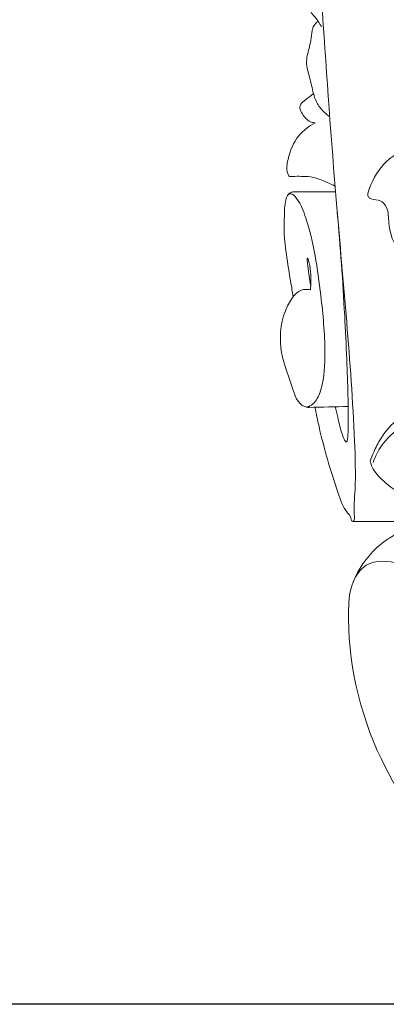
# Model space of a CAD drawing. Units: millimetres. Extents: x 1744 to 5944, y 615 to 4913.
# Drawn here: x 3804 to 3836, y 2707 to 2793 of the extents above; entities that cross this region are included whole.
import ezdxf

# ---------------------------------------------------------------- set-up
doc = ezdxf.new("R2010")
doc.units = ezdxf.units.MM
doc.header["$MEASUREMENT"] = 0
doc.layers.get('0').update_dxf_attribs({"lineweight": 13})
doc.styles.add('Arial', font='arial.ttf')
doc.dimstyles.new('Dimension Style 01', dxfattribs={"dimtxt": 10, "dimasz": 7, "dimexe": 0.5, "dimexo": 0.5, "dimgap": 0.25, "dimtad": 1, "dimtoh": 1, "dimdec": 0, "dimzin": 1, "dimdsep": 46, "dimtxsty": 'Arial', "dimcen": 0.5, "dimazin": 0, "dimtfac": 1, "dimtdec": 4, "dimtix": 1, "dimtmove": 1, "dimatfit": 3, "dimfxl": 1, "dimtolj": 1, "dimtzin": 1, "dimarcsym": 0})

# ---------------------------------------------------------------- blocks, each defined once
blk = doc.blocks.new('*D5')
at = {"color": 0, "lineweight": -2, "transparency": 16777216}
for p, q in [((3806.86, 2957.618), (3735.97, 2957.618)), ((3736.47, 2727.231), (3736.47, 2937.618)), ((3856.86, 2707.231), (3735.97, 2707.231))]:
    blk.add_line(p, q, dxfattribs=at)
at = {"color": 0, "lineweight": 50, "transparency": 16777216}
for points in [[(3733.137, 2937.618), (3739.804, 2937.618), (3736.47, 2957.618)], [(3733.137, 2727.231), (3739.804, 2727.231), (3736.47, 2707.231)]]:
    blk.add_solid(points, dxfattribs=at)
at = {"layer": 'Defpoints', "color": 0, "lineweight": 50, "transparency": 16777216}
for p in [(3736.47, 2957.618), (3807.36, 2957.618), (3857.36, 2707.231, -1)]:
    blk.add_point(p, dxfattribs=at)
at = {"color": 0, "transparency": 16777216, "insert": (3721.259, 2832.424), "char_height": 20, "attachment_point": 5, "rotation": 90, "style": 'Arial'}
blk.add_mtext('\\A1;250', dxfattribs=at)
blk = doc.blocks.new('KR.VRS-013_250_100')
for points, knots in [([(-41.929, -30.64, -1), (-41.974, -30.051, -1), (-42.077, -28.455, -1), (-42.264, -26.246, -1), (-42.197, -24.41, -1), (-42.174, -23.541, -1), (-41.892, -23.203, -1), (-41.56, -23.591, -1), (-41.293, -24.262, -1), (-40.735, -25.837, -1), (-40.144, -28.074, -1), (-39.25, -32.227, -1), (-38.404, -38.058, -1), (-36.87, -45.674, -1), (-35.553, -54.942, -1), (-33.935, -66.362, -1), (-32.193, -77.034, -1), (-31.652, -86.595, -1), (-30.982, -97.95, -1), (-30.142, -118.273, -1), (-27.99, -146.939, -1), (-26.318, -176.103, -1), (-24.375, -195.487, -1), (-24.079, -204.736, -1), (-24.288, -206.998, -1), (-24.2, -207.985, -1), (-24.477, -208.203, -1), (-24.517, -207.651, -1), (-25.153, -207.058, -1), (-26.163, -204.184, -1), (-27.036, -201.191, -1), (-27.566, -198.653, -1), (-27.676, -198.082, -1)], [0, 0, 0, 0, 1.7712, 4.798644, 6.652777, 7.246679, 7.441856, 7.732639, 8.396225, 9.860505, 12.552653, 15.433264, 22.55484, 30.24667, 38.723133, 50.631827, 64.860315, 71.114875, 79.348166, 98.987281, 132.12366, 165.613091, 186.497641, 190.769374, 193.143164, 193.455532, 193.603641, 193.961532, 194.475805, 196.471347, 202.46116, 204.20654, 204.20654, 204.20654, 204.20654]), ([(-27.109, -164.785, -1), (-27.188, -164.62, -1), (-27.385, -164.266, -1), (-27.769, -163.834, -1), (-28.152, -163.365, -1), (-28.193, -162.754, -1), (-28.174, -162.034, -1), (-28.466, -161.131, -1), (-28.459, -160.172, -1), (-28.106, -159.572, -1), (-27.901, -159.403, -1), (-27.847, -159.364, -1)], [0, 0, 0, 0, 0.546289, 1.205194, 1.745449, 2.303759, 2.980847, 3.908844, 5.126599, 5.721395, 5.921383, 5.921383, 5.921383, 5.921383]), ([(-26.41, -172.637, -1), (-26.634, -172.483, -1), (-27.084, -172.089, -1), (-27.576, -171.402, -1), (-27.882, -170.398, -1), (-28.108, -169.245, -1), (-28.488, -168.071, -1), (-28.289, -166.968, -1), (-27.998, -166.075, -1), (-27.961, -165.247, -1), (-27.797, -164.635, -1), (-27.538, -164.403, -1), (-27.381, -164.31, -1)], [0, 0, 0, 0, 0.816449, 1.780234, 2.488553, 3.941471, 5.332727, 6.088861, 7.256386, 8.138921, 8.570927, 9.116467, 9.116467, 9.116467, 9.116467]), ([(-27.663, -173.185, -1), (-27.797, -173.178, -1), (-28.276, -173.098, -1), (-28.703, -172.544, -1), (-29.045, -171.973, -1), (-28.913, -171.462, -1), (-28.389, -171.127, -1), (-28.042, -170.807, -1), (-27.801, -170.636, -1)], [0, 0, 0, 0, 0.401907, 1.400581, 1.962936, 2.308635, 2.861823, 3.746118, 3.746118, 3.746118, 3.746118]), ([(-25.929, -178.731, -1), (-26.281, -178.545, -1), (-26.978, -178.251, -1), (-27.956, -177.883, -1), (-28.861, -177.888, -1), (-29.443, -177.861, -1), (-29.933, -177.939, -1), (-30.216, -177.304, -1), (-30, -176.056, -1), (-29.325, -174.329, -1), (-28.196, -173.47, -1), (-27.663, -173.185, -1)], [0, 0, 0, 0, 1.195385, 2.273739, 3.102631, 3.844973, 4.127719, 4.40832, 5.656588, 7.940278, 9.752888, 9.752888, 9.752888, 9.752888]), ([(-17.595, -186.455, -1), (-17.818, -186.332, -1), (-18.516, -185.918, -1), (-20.277, -184.949, -1), (-21.33, -182.703, -1), (-21.207, -180.771, -1), (-21.92, -179.871, -1), (-22.599, -179.978, -1), (-23.148, -179.626, -1), (-22.65, -178.167, -1), (-21.548, -176.306, -1), (-18.97, -175.001, -1), (-17.279, -174.872, -1), (-16.742, -174.889, -1)], [0, 0, 0, 0, 0.765011, 2.43931, 5.967616, 7.372496, 8.160797, 8.986743, 9.249264, 9.948953, 12.766881, 16.238223, 17.850707, 17.850707, 17.850707, 17.850707]), ([(-30.076, -179.543, -1), (-30.01, -179.451, -1), (-29.8, -179.24, -1), (-28.673, -179.249, -1), (-27.417, -179.236, -1), (-26.278, -179.233, -1), (-25.939, -179.231, -1)], [0, 0, 0, 0, 0.340261, 0.831696, 3.214021, 4.231075, 4.231075, 4.231075, 4.231075]), ([(-28.447, -198.08, -1), (-28.332, -198.066, -1), (-28.009, -197.985, -1), (-27.466, -197.458, -1), (-26.858, -195.861, -1), (-26.72, -192.684, -1), (-27.172, -187.713, -1), (-27.889, -182.963, -1), (-28.943, -180.199, -1), (-29.66, -179.321, -1), (-30.069, -179.496, -1), (-30.235, -179.895, -1), (-30.341, -180.514, -1), (-30.342, -181.431, -1), (-30.413, -182.842, -1), (-30.175, -184.797, -1), (-29.866, -186.773, -1), (-29.649, -188.014, -1), (-29.576, -188.421, -1)], [0, 0, 0, 0, 0.3459, 0.975537, 2.167521, 5.385539, 10.378862, 17.305847, 19.194163, 19.849719, 20.101364, 20.365484, 21.099363, 21.990176, 23.107469, 25.335546, 27.872515, 29.113871, 29.113871, 29.113871, 29.113871]), ([(-25.916, -198.05, -1), (-25.839, -198.361, -1), (-25.633, -199.131, -1), (-25.441, -200.094, -1), (-25.167, -200.785, -1), (-25.054, -201.028, -1), (-24.985, -201.149, -1), (-24.874, -201.108, -1), (-24.838, -200.917, -1), (-24.746, -200.311, -1), (-24.77, -198.967, -1), (-24.771, -196.736, -1), (-24.904, -193.682, -1), (-25.14, -188.347, -1), (-25.453, -184.058, -1), (-25.72, -181.051, -1)], [0, 0, 0, 0, 0.961741, 2.385715, 2.968699, 3.133764, 3.237806, 3.318277, 3.413287, 3.788579, 5.201028, 7.381597, 10.517051, 14.35458, 23.410287, 23.410287, 23.410287, 23.410287]), ([(-28.07, -187.808, -1), (-28.018, -187.361, -1), (-28.011, -186.568, -1), (-28.104, -185.667, -1), (-28.255, -185.22, -1), (-28.287, -185.081, -1), (-28.362, -185.032, -1), (-28.34, -185.294, -1), (-28.327, -185.628, -1), (-28.21, -186.409, -1), (-28.114, -187.047, -1), (-28.056, -187.406, -1), (-28.043, -187.486, -1)], [0, 0, 0, 0, 1.347979, 2.375148, 2.68765, 2.766598, 2.799837, 2.90599, 3.244467, 4.169322, 5.011159, 5.254198, 5.254198, 5.254198, 5.254198]), ([(-28.188, -198.119, -1), (-28.314, -198.109, -1), (-29.167, -197.971, -1), (-29.839, -195.643, -1), (-30.966, -192.955, -1), (-30.55, -189.864, -1), (-29.534, -188.278, -1), (-28.908, -187.82, -1), (-28.468, -187.769, -1), (-28.201, -187.783, -1), (-28.07, -187.808, -1)], [0, 0, 0, 0, 0.381305, 2.488449, 5.997628, 9.714097, 11.074603, 11.57186, 11.970222, 12.371746, 12.371746, 12.371746, 12.371746]), ([(-22.839, -202.81, -1), (-22.693, -202.397, -1), (-22.35, -201.601, -1), (-21.593, -200.211, -1), (-20.237, -198.9, -1), (-18.992, -198.18, -1), (-18.33, -197.908, -1)], [0, 0, 0, 0, 1.312574, 2.597662, 4.723229, 6.869453, 6.869453, 6.869453, 6.869453]), ([(-22.579, -202.931, -1), (-22.406, -202.419, -1), (-21.81, -201.195, -1), (-19.962, -199.493, -1), (-18.051, -198.93, -1), (-16.952, -198.856, -1)], [0, 0, 0, 0, 1.620739, 4.02179, 7.324422, 7.324422, 7.324422, 7.324422]), ([(-22.839, -202.81, -1), (-22.796, -202.995, -1), (-22.581, -203.678, -1), (-21.658, -204.607, -1), (-20.486, -205.566, -1), (-19.321, -205.994, -1), (-18.071, -205.952, -1), (-16.576, -205.693, -1), (-14.151, -205.46, -1), (-12.381, -206.132, -1), (-11.456, -206.691, -1)], [0, 0, 0, 0, 0.56985, 2.120914, 3.794799, 5.13084, 5.704701, 7.527731, 9.692496, 12.934532, 12.934532, 12.934532, 12.934532]), ([(-24.34, -213.414, -1), (-23.877, -212.292, -1), (-22.866, -210.761, -1), (-20.704, -209.202, -1), (-19.406, -208.54, -1), (-18.557, -208.227, -1)], [0, 0, 0, 0, 3.641307, 5.259461, 7.973359, 7.973359, 7.973359, 7.973359]), ([(-5.703, -234.2, -1), (-5.542, -234.052, -1), (-5.098, -233.785, -1), (-3.853, -234.126, -1), (-3.052, -235.709, -1), (-2.827, -237.721, -1), (-3.301, -239.874, -1), (-5.264, -241.617, -1), (-8.107, -241.616, -1), (-11.667, -240.459, -1), (-17.07, -236.768, -1), (-22.966, -228.49, -1), (-25.037, -219.488, -1), (-24.606, -213.527, -1), (-23.053, -211.372, -1), (-19.16, -211.762, -1), (-15.616, -213.915, -1), (-12.679, -216.737, -1), (-11.284, -218.713, -1), (-10.888, -220.029, -1), (-9.924, -220.614, -1), (-8.411, -220.837, -1), (-7.169, -220.081, -1), (-6.399, -219.388, -1), (-5.435, -219.465, -1), (-4.373, -220.424, -1), (-2.348, -220.974, -1), (-0.836, -221.176, -1), (-0.001, -221.167, -1)], [0, 0, 0, 0, 0.655391, 1.433063, 3.554834, 5.409798, 7.559402, 9.888318, 12.653464, 15.621328, 21.095999, 31.929664, 45.351813, 47.854253, 49.663216, 52.599857, 58.165164, 62.219813, 64.686688, 65.378161, 66.201441, 67.884747, 69.69233, 70.42998, 70.813325, 72.45903, 74.509894, 77.016401, 77.016401, 77.016401, 77.016401])]:
    blk.add_open_spline(points, degree=3, knots=knots)
for points in [[(-24.772, -198.034, -1), (-25.91, -198.062, -1), (-27.049, -198.091, -1), (-28.188, -198.119, -1)], [(-24.393, -208.112, -1), (-22.473, -208.111, -1), (-20.553, -208.109, -1), (-18.633, -208.108, -1)]]:
    blk.add_open_spline(points, degree=3)

msp = doc.modelspace()

# ---------------------------------------------------------------- block references
msp.add_blockref('KR.VRS-013_250_100', (3857.361, 2957.618))

# ---------------------------------------------------------------- dimensions: what is measured, and where the dimension line sits
dim = msp.add_linear_dim(base=(3736.47, 2957.618), p1=(3857.36, 2707.231, -1), p2=(3807.36, 2957.618), angle=90, dimstyle='Dimension Style 01', override={"dimtxt": 20, "dimasz": 20, "dimgap": 5, "dimrnd": 1})
dim.commit()
dim.dimension.update_dxf_attribs({"geometry": '*D5', "text_midpoint": (3721.259, 2832.424)})

doc.saveas('drawing.dxf')
